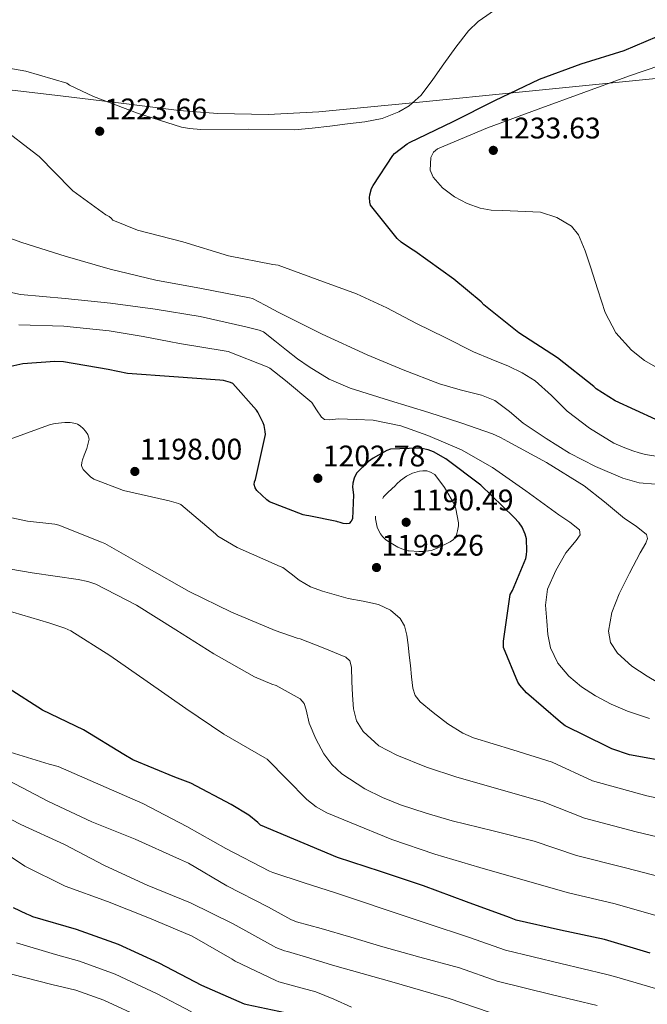
# Model space of a CAD drawing. Extents: x 627635 to 634528, y 748332 to 753089.
# Drawn here: x 629282 to 629493, y 751203 to 751534 of the extents above; entities that cross this region are included whole.
import ezdxf

# ---------------------------------------------------------------- set-up
doc = ezdxf.new("R2010")
doc.units = 0
doc.header["$MEASUREMENT"] = 0
doc.linetypes.add('DGN Style 3', pattern=[110.854926, 79.18209, -31.672836])
for name, color, linetype in [('Nivel 35', 7, 'Continuous'), ('Nivel 4', 7, 'Continuous'), ('Nivel 41', 7, 'Continuous'), ('Nivel 5', 7, 'Continuous'), ('Nivel 57', 7, 'Continuous'), ('Nivel 7', 7, 'Continuous')]:
    doc.layers.add(name, color=color, linetype=linetype)
doc.styles.add('Style-arial', font='arial.shx', dxfattribs={"bigfont": 'arialbig.shx'})

# ---------------------------------------------------------------- blocks, each defined once
blk = doc.blocks.new('5PATER_5')
at = {"layer": 'Nivel 7', "linetype": 'Continuous', "lineweight": 0}
h = blk.add_hatch(color=53, dxfattribs=at)
edge = h.paths.add_edge_path()
edge.add_ellipse((0, 0), major_axis=(-0.97, -1.22), ratio=0.999536, start_angle=0, end_angle=360)
blk = doc.blocks.new('5PATER_3')
at = {"layer": 'Nivel 7', "linetype": 'Continuous', "lineweight": 0}
h = blk.add_hatch(color=53, dxfattribs=at)
edge = h.paths.add_edge_path()
edge.add_ellipse((0, 0), major_axis=(-1.1, -1.11), ratio=0.999422, start_angle=0, end_angle=360)

msp = doc.modelspace()

# ---------------------------------------------------------------- linework, layer by layer
at = {"layer": 'Nivel 35', "color": 92, "linetype": 'DGN Style 3', "lineweight": 0}
for points in [[(629652.026, 751534.374, 1246.69), (629640.961, 751531.102, 1245.888), (629637.036, 751530.233, 1245.61), (629557.766, 751520.075, 1239.465), (629483.942, 751512.661, 1233.416), (629450.374, 751509.269, 1230.695), (629416.806, 751505.877, 1227.976), (629382.939, 751502.595, 1225.357), (629365.973, 751501.743, 1224.12)], [(629365.973, 751501.743, 1224.12), (629349.03, 751502.037, 1222.92), (629336, 751503.151, 1222.432), (629316.462, 751505.562, 1222.553), (629296.934, 751507.925, 1222.28), (629268.827, 751511.23, 1220.327)]]:
    msp.add_polyline3d(points, dxfattribs=at)
at = {"layer": 'Nivel 4', "color": 30, "linetype": 'Continuous', "lineweight": 30, "flags": 128}
for points, elevation in [([(629496.316, 751399.178), (629482.628, 751405.498), (629476.252, 751409.554), (629475.404, 751410.258), (629463.244, 751419.962), (629450.18, 751428.354), (629438.5, 751437.794), (629437.58, 751438.77), (629428.364, 751446.33), (629415.276, 751455.818), (629414.1, 751456.418), (629410.636, 751458.81), (629409.34, 751460.058), (629400.364, 751471.314), (629400.108, 751472.282), (629400.044, 751473.866), (629400.14, 751474.762), (629400.724, 751476.818), (629401.228, 751477.866), (629407.812, 751487.978), (629408.444, 751488.626), (629412.684, 751491.922), (629413.468, 751492.378), (629428.196, 751499.45), (629442.14, 751506.474), (629457.148, 751513.666), (629471.236, 751518.834), (629485.7, 751523.282), (629500.5, 751529.594)], 1225), ([(629502.372, 751283.762), (629487.508, 751286.466), (629481.468, 751288.41), (629479.892, 751289.194), (629465.78, 751296.194), (629464.228, 751297.386), (629452.836, 751307.258), (629450.572, 751309.826), (629449.924, 751310.922), (629445.06, 751322.53), (629445.06, 751324.642), (629447.268, 751340.306), (629448.084, 751341.714), (629452.572, 751352.434), (629452.852, 751353.666), (629452.964, 751355.058), (629452.788, 751359.106), (629452.364, 751360.586), (629451.324, 751362.962), (629450.316, 751364.49), (629448.604, 751366.386), (629437.468, 751377.138), (629425.732, 751385.97), (629421.532, 751388.354), (629419.756, 751389.01), (629417.636, 751389.49), (629416.5, 751389.594), (629407.06, 751389.218), (629405.796, 751388.722), (629401.284, 751386.242), (629399.636, 751385.034), (629395.596, 751381.122), (629394.876, 751379.458), (629394.412, 751377.754), (629394.348, 751376.45), (629394.58, 751373.826), (629394.284, 751365.826), (629393.812, 751365.042), (629393.156, 751364.242), (629392.116, 751364.066), (629391.164, 751364.17), (629390.148, 751364.546), (629389.252, 751364.754), (629388.972, 751364.842), (629379.628, 751366.818), (629378.82, 751366.906), (629377.684, 751367.178), (629366.412, 751371.498), (629365.452, 751372.202), (629362.148, 751375.362), (629361.604, 751376.234), (629361.252, 751377.354), (629361.38, 751378.242), (629361.644, 751379.018), (629365.02, 751394.146), (629364.948, 751395.162), (629364.564, 751397.122), (629364.26, 751398.018), (629362.468, 751401.626), (629361.98, 751402.346), (629354.012, 751411.258), (629353.22, 751411.594), (629350.884, 751412.25), (629349.644, 751412.362), (629334.164, 751413.514), (629318.636, 751414.682), (629312.1, 751416.01), (629297.132, 751418.602), (629294.14, 751418.746), (629283.46, 751417.866), (629277.412, 751416.61)], 1200), ([(629494.404, 751219.77), (629479.052, 751224.282), (629464.228, 751227.466), (629449.34, 751230.858), (629447.092, 751231.698), (629432.62, 751236.954), (629418.172, 751242.402), (629403.66, 751247.154), (629389.244, 751251.858), (629363.324, 751262.794), (629362.5, 751263.666), (629359.412, 751266.138), (629353.54, 751269.746), (629339.924, 751276.906), (629334.564, 751278.882), (629320.428, 751284.738), (629317.34, 751286.514), (629303.828, 751294.81), (629290.028, 751301.41), (629278.444, 751308.826)], 1175), ([(629388.148, 751194.954), (629381.544, 751197.046), (629374.94, 751199.138), (629373.772, 751199.274), (629358.852, 751202.314), (629358.012, 751202.626), (629343.612, 751208.842), (629329.276, 751216.41), (629315.588, 751222.634), (629301.42, 751227.754), (629286.812, 751232.01), (629285.916, 751232.458), (629284.788, 751232.842), (629280.332, 751235.01)], 1150)]:
    msp.add_lwpolyline(points, dxfattribs=dict(at, elevation=elevation))
at = {"layer": 'Nivel 5', "color": 30, "linetype": 'Continuous', "lineweight": 0, "flags": 128}
for points, elevation in [([(629278.708, 751517.298), (629284.444, 751516.338), (629298.268, 751512.234), (629299.164, 751511.666), (629307.212, 751507.858), (629322.044, 751502.242), (629336.796, 751497.49), (629339.46, 751496.994), (629343.244, 751496.762), (629359.476, 751496.794), (629374.748, 751496.554), (629380.7, 751497.202), (629386.708, 751497.85), (629392.566, 751498.568), (629398.424, 751499.285), (629404.288, 751500.459), (629409.927, 751502.625), (629413.377, 751504.678), (629417.368, 751508.245), (629421.32, 751513.47), (629425.048, 751518.741), (629429.078, 751524.367), (629433.274, 751529.858), (629436.568, 751533.077), (629443.503, 751537.867)], 1220), ([(629497.784, 751415.997), (629492.552, 751419.037), (629488.142, 751422.509), (629482.858, 751428.339), (629479.24, 751435.165), (629476.752, 751442.842), (629474.376, 751450.525), (629472.575, 751455.944), (629470.28, 751461.277), (629467.924, 751464.218), (629463.019, 751467.151), (629457.48, 751468.957), (629444.768, 751469.49), (629440.969, 751469.585), (629437.256, 751470.237), (629432.83, 751471.83), (629428.552, 751474.077), (629424.556, 751477.129), (629421.384, 751480.733), (629420.452, 751483.066), (629420.667, 751487.26), (629421.532, 751489.035), (629422.92, 751490.205), (629439.711, 751497.281), (629456.712, 751503.517), (629487.45, 751514.734), (629518.408, 751525.277)], 1230), ([(629446.808, 751417.109), (629440.887, 751419.478), (629435.032, 751421.973), (629425.432, 751426.708), (629415.832, 751431.445), (629405.839, 751436.716), (629395.608, 751441.429), (629382.458, 751446.24), (629369.308, 751451.05), (629367.492, 751451.33), (629352.548, 751454.178), (629337.188, 751458.898), (629321.94, 751462.85), (629313.644, 751466.17), (629313.18, 751466.874), (629312.5, 751467.402), (629311.292, 751468.066), (629300.268, 751476.074), (629299.684, 751476.65), (629288.932, 751487.65), (629288.052, 751488.282), (629275.716, 751497.714)], 1220), ([(629399.192, 751420.949), (629384.089, 751427.874), (629369.24, 751435.285), (629364.926, 751437.588), (629360.612, 751439.89), (629359.62, 751440.154), (629343.564, 751443.226), (629328.108, 751446.042), (629312.78, 751449.69), (629297.62, 751454.154), (629283.1, 751458.73), (629267.836, 751464.21)], 1215), ([(629499.959, 751308.983), (629493.4, 751312.917), (629488.2, 751316.241), (629483.416, 751320.597), (629481.067, 751324.217), (629480.344, 751328.021), (629481.554, 751334.327), (629483.928, 751340.565), (629487.487, 751347.546), (629491.096, 751354.389), (629492.96, 751357.591), (629493.502, 751359.174), (629493.144, 751360.533), (629489.639, 751363.357), (629485.72, 751365.909), (629479.033, 751371.513), (629472.152, 751376.917), (629459.573, 751384.705), (629446.552, 751391.765), (629444.032, 751393.134), (629441.432, 751394.325), (629430.715, 751398.032), (629419.928, 751401.493), (629406.739, 751405.553), (629393.56, 751409.685), (629386.416, 751412.784), (629379.736, 751416.853), (629375.833, 751419.595), (629372.056, 751422.485), (629368.214, 751425.592), (629364.372, 751428.698), (629362.908, 751429.242), (629358.396, 751430.314), (629343.108, 751433.802), (629327.876, 751436.298), (629312.86, 751438.314), (629297.7, 751439.898), (629282.684, 751441.234), (629269.612, 751444.066)], 1210), ([(629494.217, 751298.699), (629486.744, 751301.141), (629481.274, 751303.483), (629475.992, 751306.261), (629471.326, 751309.269), (629467.032, 751312.917), (629463.321, 751317.285), (629460.888, 751322.389), (629459.979, 751326.856), (629459.608, 751331.349), (629459.218, 751336.749), (629459.864, 751342.101), (629462.697, 751348.406), (629466.008, 751354.389), (629469.526, 751358.468), (629470.873, 751360.396), (629470.616, 751362.069), (629467.367, 751364.72), (629463.704, 751367.189), (629452.609, 751375.179), (629441.432, 751383.061), (629430.909, 751389.024), (629419.672, 751393.813), (629410.586, 751397.063), (629401.24, 751398.933), (629395.482, 751399.237), (629389.72, 751399.445), (629386.443, 751399.123), (629384.93, 751399.197), (629383.832, 751399.957), (629382.21, 751402.436), (629380.588, 751404.914), (629371.788, 751412.29), (629366.46, 751416.41), (629365.588, 751416.858), (629352.468, 751422.026), (629351.1, 751422.298), (629336.1, 751424.778), (629332.684, 751425.45), (629323.916, 751427.154), (629312.436, 751428.978), (629297.236, 751430.57), (629282.076, 751430.986)], 1205), ([(629496.216, 751377.429), (629490.7, 751377.87), (629485.208, 751379.477), (629476.067, 751383.4), (629467.288, 751387.925), (629459.376, 751392.794), (629451.672, 751397.909), (629447.053, 751401.917), (629442.2, 751405.589), (629437.657, 751407.379), (629430.543, 751409.186), (629423.512, 751411.221), (629411.288, 751415.91), (629399.192, 751420.949)], 1215), ([(629496.343, 751386.859), (629492.888, 751387.413), (629490.689, 751388.003), (629488.536, 751388.693), (629485.295, 751389.861), (629482.136, 751391.253), (629474.043, 751396.221), (629466.52, 751402.005), (629461.231, 751407.228), (629455.768, 751412.245), (629451.399, 751414.89), (629446.808, 751417.109)], 1220), ([(629509.432, 751269.205), (629493.274, 751272.672), (629475.02, 751277.711), (629461.434, 751283.94), (629448.233, 751288.06), (629435.032, 751292.181), (629431.378, 751293.686), (629426.326, 751296.861), (629421.464, 751300.629), (629417.085, 751304.259), (629415.414, 751306.368), (629414.552, 751308.821), (629414.15, 751312.661), (629413.784, 751316.501), (629413.403, 751319.957), (629413.016, 751323.413), (629412.581, 751326.632), (629411.736, 751329.813), (629410.31, 751332.296), (629407.021, 751335.126), (629403.032, 751336.981), (629397.897, 751338.055), (629392.792, 751339.029), (629384.251, 751341.416), (629380.141, 751342.96), (629376.408, 751345.173), (629373.63, 751347.296), (629370.852, 751349.418), (629369.98, 751349.786), (629355.484, 751356.13), (629348.988, 751359.994), (629348.196, 751360.738), (629336.596, 751370.554), (629335.74, 751370.922), (629332.628, 751371.802), (629317.3, 751375.314), (629307.292, 751379.082), (629306.172, 751379.89), (629303.676, 751382.338), (629303.244, 751383.346), (629303.188, 751383.69), (629303.284, 751384.746), (629303.5, 751385.682), (629304.052, 751387.17), (629304.964, 751389.402), (629305.732, 751392.61), (629305.564, 751393.41), (629305.244, 751394.162), (629304.556, 751395.274), (629303.748, 751396.178), (629302.7, 751397.05), (629301.756, 751397.61), (629301.22, 751397.81), (629299.308, 751398.154), (629297.508, 751398.21), (629294.332, 751397.898), (629292.716, 751397.498), (629292.084, 751397.29), (629277.9, 751392.106)], 1195), ([(629376.732, 751325.45), (629375.708, 751325.658), (629368.324, 751328.218), (629367.532, 751328.618), (629353.628, 751334.394), (629339.412, 751341.41), (629325.18, 751349.378), (629310.964, 751357.53), (629309.932, 751357.954), (629295.476, 751363.65), (629294.156, 751363.962), (629285.036, 751364.962), (629270.132, 751368.114)], 1190), ([(629503.854, 751243.784), (629486.163, 751248.477), (629469.624, 751252.588), (629455.387, 751257.399), (629441.626, 751260.838), (629427.864, 751264.277), (629419.118, 751266.799), (629410.456, 751269.653), (629404.348, 751272.067), (629398.424, 751275.029), (629390.708, 751280.03), (629387.381, 751283.147), (629384.6, 751286.805), (629381.965, 751291.864), (629379.736, 751297.045), (629378.718, 751301.608), (629378.054, 751303.731), (629376.664, 751305.237), (629372.63, 751307.496), (629368.596, 751309.754), (629367.196, 751310.162), (629361.364, 751312.706), (629347.604, 751320.402), (629334.892, 751328.442), (629321.652, 751336.802), (629307.948, 751343.778), (629305.276, 751344.722), (629302.012, 751345.426), (629286.572, 751347.594), (629271.468, 751350.17)], 1185), ([(629501.065, 751231.073), (629482.608, 751236.38), (629466.926, 751240.027), (629452.363, 751244.128), (629437.17, 751248.57), (629421.976, 751253.013), (629407.526, 751258.013), (629393.304, 751263.765), (629385.676, 751266.93), (629382.108, 751268.908), (629378.968, 751271.445), (629372.294, 751278.188), (629365.62, 751284.93), (629364.804, 751285.386), (629351.076, 751293.426), (629338.188, 751302.026), (629325.236, 751311.074), (629312.684, 751319.826), (629299.564, 751328.146), (629297.564, 751329.074), (629292.212, 751330.786), (629277.004, 751335.306)], 1180), ([(629506.643, 751256.494), (629489.719, 751260.575), (629472.322, 751265.15), (629458.41, 751270.669), (629443.905, 751274.769), (629429.4, 751278.869), (629419.207, 751282.276), (629409.176, 751286.293), (629403.157, 751289.496), (629397.912, 751294.229), (629395.676, 751297.898), (629394.584, 751301.909), (629394.278, 751306.514), (629394.072, 751311.125), (629393.903, 751315.878), (629393.4, 751317.989), (629392.024, 751319.317), (629384.378, 751322.384), (629376.732, 751325.45)], 1190), ([(629533.426, 751198.632), (629516.787, 751203.161), (629498.887, 751207.038), (629482.386, 751211.85), (629479.347, 751212.731), (629464.377, 751216.292), (629445.764, 751220.737), (629433.655, 751225.051), (629419.454, 751229.738), (629405.252, 751234.426), (629396.938, 751237.26), (629388.612, 751240.058), (629378.084, 751243.434), (629367.556, 751246.81), (629366.436, 751247.354), (629351.724, 751254.954), (629338.548, 751262.362), (629323.788, 751270.042), (629309.708, 751276.186), (629295.292, 751282.474), (629292.292, 751283.338), (629277.756, 751287.826)], 1170), ([(629339.116, 751250.01), (629336.132, 751251.314), (629321.156, 751258.114), (629306.66, 751263.89), (629292.108, 751270.738), (629278.62, 751277.786)], 1165), ([(629440.22, 751199.894), (629426.854, 751204.466), (629417.205, 751207.286), (629407.556, 751210.106), (629397.565, 751212.9), (629387.588, 751215.738), (629379.988, 751218.034), (629372.388, 751220.33), (629371.412, 751220.562), (629368.468, 751221.674), (629367.732, 751222.114), (629354.116, 751229.642), (629339.828, 751236.714), (629325.284, 751242.658), (629310.916, 751249.17), (629297.412, 751256.274), (629282.7, 751263.05), (629268.964, 751270.114)], 1160), ([(629393.942, 751201.625), (629387.978, 751204.223), (629381.956, 751206.778), (629375.712, 751208.466), (629369.468, 751210.154), (629368.468, 751210.546), (629354.828, 751217.026), (629353.804, 751217.77), (629340.388, 751225.41), (629326.004, 751231.474), (629311.892, 751237.082), (629297.668, 751242.226), (629284.092, 751249.002), (629271.412, 751257.426)], 1155), ([(629476.555, 751202.087), (629461.584, 751205.749), (629442.992, 751210.315), (629430.254, 751214.759), (629416.985, 751218.448), (629403.716, 751222.138), (629393.734, 751225.088), (629383.748, 751228.026), (629379.596, 751229.17), (629375.444, 751230.314), (629373.572, 751231.058), (629366.084, 751235.17), (629352.012, 751242.346), (629339.116, 751250.01)], 1165), ([(629314.526, 751212.634), (629302.505, 751217.095), (629294.426, 751219.312), (629281.323, 751223.21)], 1145), ([(629324.234, 751197.67), (629310.72, 751203.882), (629301.228, 751207.29), (629293.227, 751209.183), (629279.601, 751212.73)], 1140), ([(629340.115, 751200.043), (629328.59, 751206.071), (629314.526, 751212.634)], 1145)]:
    msp.add_lwpolyline(points, dxfattribs=dict(at, elevation=elevation))
at = {"layer": 'Nivel 5', "color": 30, "linetype": 'DGN Style 3', "lineweight": 0, "elevation": 1195, "flags": 128}
msp.add_lwpolyline([(629401.984, 751366.733), (629402.04, 751365.821), (629402.576, 751363.013), (629402.984, 751362.021), (629403.744, 751360.693), (629404.384, 751359.885), (629405.424, 751358.877), (629405.872, 751358.541), (629409.544, 751356.317), (629412.024, 751355.277), (629412.864, 751355.069), (629413.368, 751354.973), (629416.552, 751354.765), (629418.048, 751354.773), (629420.776, 751355.165), (629421.976, 751355.573), (629422.76, 751355.877), (629427.088, 751358.061), (629428.28, 751358.877), (629428.952, 751359.685), (629429.28, 751360.461), (629429.656, 751361.749), (629429.92, 751363.461), (629429.912, 751364.413), (629429.096, 751369.197), (629428.744, 751370.149), (629428.296, 751371.165), (629425.896, 751375.189), (629425.224, 751376.365), (629421.968, 751380.653), (629421.808, 751380.781), (629420.568, 751381.533), (629419.248, 751381.957), (629417.992, 751381.933), (629416.872, 751381.797), (629414.512, 751381.157), (629413.528, 751380.701), (629412.48, 751380.141), (629410.432, 751378.661), (629409.224, 751377.533), (629408.64, 751376.869), (629406.256, 751374.781), (629405.608, 751374.045), (629404.704, 751373.221), (629401.984, 751366.733)], dxfattribs=at)
at = {"layer": 'Nivel 57', "color": 92, "linetype": 'DGN Style 3', "lineweight": 0}
msp.add_polyline3d([(629268.827, 751511.23, 1220.327), (629296.934, 751507.925, 1222.28), (629316.462, 751505.562, 1222.553), (629336, 751503.151, 1222.432), (629349.03, 751502.037, 1222.92), (629365.973, 751501.743, 1224.12), (629382.939, 751502.595, 1225.357), (629416.806, 751505.877, 1227.976), (629450.374, 751509.269, 1230.695), (629483.942, 751512.661, 1233.416), (629557.766, 751520.075, 1239.465), (629637.036, 751530.233, 1245.61), (629640.961, 751531.102, 1245.888), (629652.026, 751534.374, 1246.69)], dxfattribs=at)

# ---------------------------------------------------------------- block references
at = {"layer": 'Nivel 7', "color": 53, "linetype": 'Continuous', "lineweight": 0}
for name, p in [('5PATER_3', (629309.276, 751496.114, 1223.656)), ('5PATER_5', (629441.656, 751489.693, 1233.632)), ('5PATER_3', (629321.1, 751381.722, 1198)), ('5PATER_5', (629382.648, 751379.413, 1202.776)), ('5PATER_5', (629412.344, 751364.629, 1190.488)), ('5PATER_5', (629402.368, 751349.405, 1199.264))]:
    msp.add_blockref(name, p, dxfattribs=at)

# ---------------------------------------------------------------- texts
at = {"layer": 'Nivel 41', "color": 7, "linetype": 'Continuous', "lineweight": 0, "style": 'Style-arial'}
for s, p in [('1223.66', (629310.941, 751500.114, 1223.656)), ('1233.63', (629443.321, 751493.693, 1233.632)), ('1198.00', (629322.765, 751385.722, 1198)), ('1202.78', (629384.313, 751383.413, 1202.776)), ('1190.49', (629414.009, 751368.629, 1190.488)), ('1199.26', (629404.033, 751353.405, 1199.264))]:
    msp.add_text(s, height=7, dxfattribs=at).set_placement(p)

doc.saveas('drawing.dxf')
